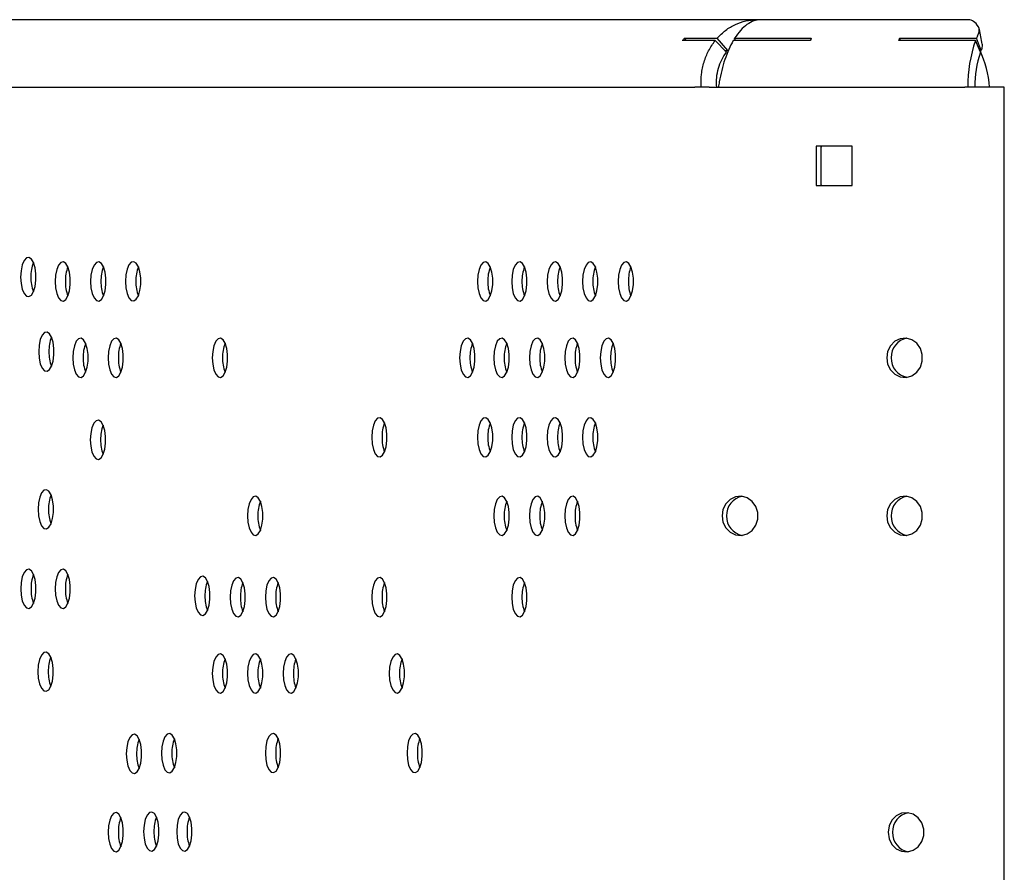
# Model space of a CAD drawing. Units: millimetres. Extents: x 694 to 1396, y 763 to 1943.
# Drawn here: x 1220 to 1396, y 1791 to 1943 of the extents above; entities that cross this region are included whole.
import ezdxf

# ---------------------------------------------------------------- set-up
doc = ezdxf.new("R2010")
doc.units = ezdxf.units.MM
doc.header["$LTSCALE"] = 10

msp = doc.modelspace()

# ---------------------------------------------------------------- linework, layer by layer
at = {"color": 7, "linetype": 'Continuous', "lineweight": 25}
for p, q in [((1351.46, 1943.11), (1197.47, 1943.11)), ((1352.16, 1943.11), (1351.46, 1943.11)), ((1389.17, 1943.11), (1352.16, 1943.11)), ((1344.04, 1939.38), (1338.18, 1939.38)), ((1338.57, 1939.81), (1344.39, 1939.81)), ((1338.94, 1939.38), (1338.57, 1939.81)), ((1346.04, 1937.32), (1344.04, 1939.38)), ((1346.3, 1937.64), (1344.39, 1939.81)), ((1360.96, 1939.38), (1347.25, 1939.38)), ((1347.51, 1939.81), (1361.13, 1939.81)), ((1347.68, 1939.38), (1347.51, 1939.81)), ((1390.4, 1939.38), (1376.7, 1939.38)), ((1376.87, 1939.81), (1390.58, 1939.81)), ((1377.04, 1939.38), (1376.87, 1939.81)), ((1391.29, 1937.32), (1390.4, 1939.38)), ((1391.13, 1938.37), (1390.58, 1939.81)), ((1345.73, 1937.64), (1346.3, 1937.64)), ((1391.41, 1937.64), (1391.13, 1938.37)), ((1391.15, 1937.64), (1391.41, 1937.64)), ((1186.14, 1931.11), (1340.41, 1931.11)), ((1342.98, 1931.11), (1340.41, 1931.11)), ((1342.98, 1931.11), (1388.49, 1931.11)), ((1395.53, 1931.11), (1388.49, 1931.11)), ((1395.53, 775.11), (1395.53, 1931.11)), ((1368.43, 1920.61), (1362.03, 1920.61)), ((1362.03, 1920.61), (1362.03, 1913.61)), ((1362.99, 1920.61), (1362.85, 1920.39)), ((1362.85, 1920.61), (1362.85, 1913.61)), ((1368.43, 1913.61), (1368.43, 1920.61)), ((1362.03, 1913.61), (1368.43, 1913.61)), ((1362.85, 1913.84), (1362.99, 1913.61))]:
    msp.add_line(p, q, dxfattribs=at)
at = {"color": 7, "linetype": 'Continuous', "lineweight": 25, "flags": 128}
for points in [[(1220.36, 1897.28), (1220.43, 1896.14), (1220.64, 1895.13), (1220.98, 1894.35), (1221.39, 1893.88), (1221.84, 1893.79), (1222.27, 1894.07), (1222.65, 1894.7), (1222.93, 1895.61), (1223.07, 1896.7), (1223.07, 1897.85), (1222.93, 1898.94), (1222.65, 1899.85), (1222.27, 1900.48), (1221.84, 1900.76), (1221.39, 1900.67), (1220.98, 1900.21), (1220.64, 1899.43), (1220.43, 1898.41), (1220.36, 1897.28)], [(1226.49, 1896.49), (1226.56, 1895.36), (1226.78, 1894.34), (1227.11, 1893.56), (1227.52, 1893.1), (1227.97, 1893), (1228.4, 1893.29), (1228.78, 1893.92), (1229.06, 1894.83), (1229.2, 1895.92), (1229.2, 1897.07), (1229.06, 1898.16), (1228.78, 1899.07), (1228.4, 1899.7), (1227.97, 1899.98), (1227.52, 1899.88), (1227.11, 1899.42), (1226.78, 1898.64), (1226.56, 1897.63), (1226.49, 1896.49)], [(1232.82, 1896.49), (1232.89, 1895.36), (1233.11, 1894.34), (1233.44, 1893.56), (1233.85, 1893.1), (1234.3, 1893), (1234.74, 1893.29), (1235.11, 1893.92), (1235.39, 1894.83), (1235.54, 1895.92), (1235.54, 1897.07), (1235.39, 1898.16), (1235.11, 1899.07), (1234.74, 1899.7), (1234.3, 1899.98), (1233.85, 1899.88), (1233.44, 1899.42), (1233.11, 1898.64), (1232.89, 1897.63), (1232.82, 1896.49)], [(1239.04, 1896.51), (1239.12, 1895.37), (1239.33, 1894.36), (1239.66, 1893.58), (1240.07, 1893.12), (1240.52, 1893.02), (1240.96, 1893.31), (1241.34, 1893.94), (1241.61, 1894.85), (1241.76, 1895.93), (1241.76, 1897.09), (1241.61, 1898.18), (1241.34, 1899.09), (1240.96, 1899.72), (1240.52, 1900), (1240.07, 1899.9), (1239.66, 1899.44), (1239.33, 1898.66), (1239.12, 1897.65), (1239.04, 1896.51)], [(1301.71, 1896.49), (1301.78, 1895.36), (1302, 1894.34), (1302.33, 1893.56), (1302.74, 1893.1), (1303.19, 1893), (1303.63, 1893.29), (1304, 1893.92), (1304.28, 1894.83), (1304.43, 1895.92), (1304.43, 1897.07), (1304.28, 1898.16), (1304, 1899.07), (1303.63, 1899.7), (1303.19, 1899.98), (1302.74, 1899.88), (1302.33, 1899.42), (1302, 1898.64), (1301.78, 1897.63), (1301.71, 1896.49)], [(1307.81, 1896.49), (1307.88, 1895.36), (1308.09, 1894.34), (1308.43, 1893.56), (1308.84, 1893.1), (1309.29, 1893), (1309.72, 1893.29), (1310.1, 1893.92), (1310.38, 1894.83), (1310.52, 1895.92), (1310.52, 1897.07), (1310.38, 1898.16), (1310.1, 1899.07), (1309.72, 1899.7), (1309.29, 1899.98), (1308.84, 1899.88), (1308.43, 1899.42), (1308.09, 1898.64), (1307.88, 1897.63), (1307.81, 1896.49)], [(1314.14, 1896.49), (1314.21, 1895.36), (1314.43, 1894.34), (1314.76, 1893.56), (1315.17, 1893.1), (1315.62, 1893), (1316.06, 1893.29), (1316.43, 1893.92), (1316.71, 1894.83), (1316.86, 1895.92), (1316.86, 1897.07), (1316.71, 1898.16), (1316.43, 1899.07), (1316.06, 1899.7), (1315.62, 1899.98), (1315.17, 1899.88), (1314.76, 1899.42), (1314.43, 1898.64), (1314.21, 1897.63), (1314.14, 1896.49)], [(1320.42, 1896.49), (1320.5, 1895.36), (1320.71, 1894.34), (1321.04, 1893.56), (1321.45, 1893.1), (1321.9, 1893), (1322.34, 1893.29), (1322.71, 1893.92), (1322.99, 1894.83), (1323.14, 1895.92), (1323.14, 1897.07), (1322.99, 1898.16), (1322.71, 1899.07), (1322.34, 1899.7), (1321.9, 1899.98), (1321.45, 1899.88), (1321.04, 1899.42), (1320.71, 1898.64), (1320.5, 1897.63), (1320.42, 1896.49)], [(1326.75, 1896.49), (1326.83, 1895.36), (1327.04, 1894.34), (1327.37, 1893.56), (1327.79, 1893.1), (1328.23, 1893), (1328.67, 1893.29), (1329.05, 1893.92), (1329.32, 1894.83), (1329.47, 1895.92), (1329.47, 1897.07), (1329.32, 1898.16), (1329.05, 1899.07), (1328.67, 1899.7), (1328.23, 1899.98), (1327.79, 1899.88), (1327.37, 1899.42), (1327.04, 1898.64), (1326.83, 1897.63), (1326.75, 1896.49)], [(1223.58, 1883.98), (1223.65, 1882.84), (1223.86, 1881.83), (1224.2, 1881.05), (1224.61, 1880.59), (1225.06, 1880.49), (1225.49, 1880.78), (1225.87, 1881.41), (1226.15, 1882.32), (1226.29, 1883.41), (1226.29, 1884.56), (1226.15, 1885.65), (1225.87, 1886.56), (1225.49, 1887.19), (1225.06, 1887.47), (1224.61, 1887.37), (1224.2, 1886.91), (1223.86, 1886.13), (1223.65, 1885.12), (1223.58, 1883.98)], [(1229.65, 1882.9), (1229.72, 1881.76), (1229.94, 1880.75), (1230.27, 1879.97), (1230.68, 1879.51), (1231.13, 1879.41), (1231.57, 1879.69), (1231.94, 1880.32), (1232.22, 1881.23), (1232.36, 1882.32), (1232.36, 1883.47), (1232.22, 1884.56), (1231.94, 1885.47), (1231.57, 1886.1), (1231.13, 1886.39), (1230.68, 1886.29), (1230.27, 1885.83), (1229.94, 1885.05), (1229.72, 1884.03), (1229.65, 1882.9)], [(1235.93, 1882.9), (1236, 1881.76), (1236.22, 1880.75), (1236.55, 1879.97), (1236.96, 1879.51), (1237.41, 1879.41), (1237.85, 1879.69), (1238.22, 1880.32), (1238.5, 1881.23), (1238.65, 1882.32), (1238.65, 1883.47), (1238.5, 1884.56), (1238.22, 1885.47), (1237.85, 1886.1), (1237.41, 1886.39), (1236.96, 1886.29), (1236.55, 1885.83), (1236.22, 1885.05), (1236, 1884.03), (1235.93, 1882.9)], [(1254.49, 1882.9), (1254.56, 1881.76), (1254.77, 1880.75), (1255.1, 1879.97), (1255.52, 1879.51), (1255.97, 1879.41), (1256.4, 1879.69), (1256.78, 1880.32), (1257.06, 1881.23), (1257.2, 1882.32), (1257.2, 1883.47), (1257.06, 1884.56), (1256.78, 1885.47), (1256.4, 1886.1), (1255.97, 1886.39), (1255.52, 1886.29), (1255.1, 1885.83), (1254.77, 1885.05), (1254.56, 1884.03), (1254.49, 1882.9)], [(1298.54, 1882.9), (1298.61, 1881.76), (1298.83, 1880.75), (1299.16, 1879.97), (1299.57, 1879.51), (1300.02, 1879.41), (1300.45, 1879.69), (1300.83, 1880.32), (1301.11, 1881.23), (1301.25, 1882.32), (1301.25, 1883.47), (1301.11, 1884.56), (1300.83, 1885.47), (1300.45, 1886.1), (1300.02, 1886.39), (1299.57, 1886.29), (1299.16, 1885.83), (1298.83, 1885.05), (1298.61, 1884.03), (1298.54, 1882.9)], [(1304.63, 1882.9), (1304.71, 1881.76), (1304.92, 1880.75), (1305.25, 1879.97), (1305.67, 1879.51), (1306.12, 1879.41), (1306.55, 1879.69), (1306.93, 1880.32), (1307.21, 1881.23), (1307.35, 1882.32), (1307.35, 1883.47), (1307.21, 1884.56), (1306.93, 1885.47), (1306.55, 1886.1), (1306.12, 1886.39), (1305.67, 1886.29), (1305.25, 1885.83), (1304.92, 1885.05), (1304.71, 1884.03), (1304.63, 1882.9)], [(1310.97, 1882.9), (1311.04, 1881.76), (1311.26, 1880.75), (1311.59, 1879.97), (1312, 1879.51), (1312.45, 1879.41), (1312.88, 1879.69), (1313.26, 1880.32), (1313.54, 1881.23), (1313.68, 1882.32), (1313.68, 1883.47), (1313.54, 1884.56), (1313.26, 1885.47), (1312.88, 1886.1), (1312.45, 1886.39), (1312, 1886.29), (1311.59, 1885.83), (1311.26, 1885.05), (1311.04, 1884.03), (1310.97, 1882.9)], [(1317.25, 1882.9), (1317.32, 1881.76), (1317.54, 1880.75), (1317.87, 1879.97), (1318.28, 1879.51), (1318.73, 1879.41), (1319.17, 1879.69), (1319.54, 1880.32), (1319.82, 1881.23), (1319.97, 1882.32), (1319.97, 1883.47), (1319.82, 1884.56), (1319.54, 1885.47), (1319.17, 1886.1), (1318.73, 1886.39), (1318.28, 1886.29), (1317.87, 1885.83), (1317.54, 1885.05), (1317.32, 1884.03), (1317.25, 1882.9)], [(1323.58, 1882.9), (1323.66, 1881.76), (1323.87, 1880.75), (1324.2, 1879.97), (1324.61, 1879.51), (1325.06, 1879.41), (1325.5, 1879.69), (1325.88, 1880.32), (1326.15, 1881.23), (1326.3, 1882.32), (1326.3, 1883.47), (1326.15, 1884.56), (1325.88, 1885.47), (1325.5, 1886.1), (1325.06, 1886.39), (1324.61, 1886.29), (1324.2, 1885.83), (1323.87, 1885.05), (1323.66, 1884.03), (1323.58, 1882.9)], [(1374.58, 1882.9), (1374.75, 1881.76), (1375.25, 1880.75), (1376.03, 1879.97), (1376.99, 1879.51), (1378.04, 1879.41), (1379.06, 1879.69), (1379.94, 1880.32), (1380.59, 1881.23), (1380.93, 1882.32), (1380.93, 1883.47), (1380.59, 1884.56), (1379.94, 1885.47), (1379.06, 1886.1), (1378.04, 1886.39), (1376.99, 1886.29), (1376.03, 1885.83), (1375.25, 1885.05), (1374.75, 1884.03), (1374.58, 1882.9)], [(1232.77, 1868.29), (1232.85, 1867.15), (1233.06, 1866.14), (1233.39, 1865.36), (1233.8, 1864.9), (1234.25, 1864.8), (1234.69, 1865.08), (1235.07, 1865.71), (1235.34, 1866.62), (1235.49, 1867.71), (1235.49, 1868.87), (1235.34, 1869.96), (1235.07, 1870.86), (1234.69, 1871.49), (1234.25, 1871.78), (1233.8, 1871.68), (1233.39, 1871.22), (1233.06, 1870.44), (1232.85, 1869.43), (1232.77, 1868.29)], [(1282.89, 1868.73), (1282.96, 1867.59), (1283.17, 1866.58), (1283.51, 1865.8), (1283.92, 1865.34), (1284.37, 1865.24), (1284.8, 1865.52), (1285.18, 1866.15), (1285.46, 1867.06), (1285.6, 1868.15), (1285.6, 1869.31), (1285.46, 1870.4), (1285.18, 1871.3), (1284.8, 1871.93), (1284.37, 1872.22), (1283.92, 1872.12), (1283.51, 1871.66), (1283.17, 1870.88), (1282.96, 1869.87), (1282.89, 1868.73)], [(1301.71, 1868.73), (1301.78, 1867.59), (1302, 1866.58), (1302.33, 1865.8), (1302.74, 1865.34), (1303.19, 1865.24), (1303.63, 1865.52), (1304, 1866.15), (1304.28, 1867.06), (1304.43, 1868.15), (1304.43, 1869.31), (1304.28, 1870.4), (1304, 1871.3), (1303.63, 1871.93), (1303.19, 1872.22), (1302.74, 1872.12), (1302.33, 1871.66), (1302, 1870.88), (1301.78, 1869.87), (1301.71, 1868.73)], [(1307.81, 1868.73), (1307.88, 1867.59), (1308.09, 1866.58), (1308.43, 1865.8), (1308.84, 1865.34), (1309.29, 1865.24), (1309.72, 1865.52), (1310.1, 1866.15), (1310.38, 1867.06), (1310.52, 1868.15), (1310.52, 1869.31), (1310.38, 1870.4), (1310.1, 1871.3), (1309.72, 1871.93), (1309.29, 1872.22), (1308.84, 1872.12), (1308.43, 1871.66), (1308.09, 1870.88), (1307.88, 1869.87), (1307.81, 1868.73)], [(1314.14, 1868.73), (1314.21, 1867.59), (1314.43, 1866.58), (1314.76, 1865.8), (1315.17, 1865.34), (1315.62, 1865.24), (1316.06, 1865.52), (1316.43, 1866.15), (1316.71, 1867.06), (1316.86, 1868.15), (1316.86, 1869.31), (1316.71, 1870.4), (1316.43, 1871.3), (1316.06, 1871.93), (1315.62, 1872.22), (1315.17, 1872.12), (1314.76, 1871.66), (1314.43, 1870.88), (1314.21, 1869.87), (1314.14, 1868.73)], [(1320.42, 1868.73), (1320.5, 1867.59), (1320.71, 1866.58), (1321.04, 1865.8), (1321.45, 1865.34), (1321.9, 1865.24), (1322.34, 1865.52), (1322.71, 1866.15), (1322.99, 1867.06), (1323.14, 1868.15), (1323.14, 1869.31), (1322.99, 1870.4), (1322.71, 1871.3), (1322.34, 1871.93), (1321.9, 1872.22), (1321.45, 1872.12), (1321.04, 1871.66), (1320.71, 1870.88), (1320.5, 1869.87), (1320.42, 1868.73)], [(1223.48, 1855.91), (1223.56, 1854.77), (1223.77, 1853.76), (1224.1, 1852.98), (1224.52, 1852.51), (1224.97, 1852.42), (1225.4, 1852.7), (1225.78, 1853.33), (1226.06, 1854.24), (1226.2, 1855.33), (1226.2, 1856.48), (1226.06, 1857.57), (1225.78, 1858.48), (1225.4, 1859.11), (1224.97, 1859.39), (1224.52, 1859.3), (1224.1, 1858.84), (1223.77, 1858.06), (1223.56, 1857.04), (1223.48, 1855.91)], [(1260.77, 1854.74), (1260.84, 1853.6), (1261.06, 1852.59), (1261.39, 1851.81), (1261.8, 1851.35), (1262.25, 1851.25), (1262.68, 1851.53), (1263.06, 1852.16), (1263.34, 1853.07), (1263.48, 1854.16), (1263.48, 1855.32), (1263.34, 1856.4), (1263.06, 1857.31), (1262.68, 1857.94), (1262.25, 1858.23), (1261.8, 1858.13), (1261.39, 1857.67), (1261.06, 1856.89), (1260.84, 1855.88), (1260.77, 1854.74)], [(1304.63, 1854.74), (1304.71, 1853.6), (1304.92, 1852.59), (1305.25, 1851.81), (1305.67, 1851.35), (1306.12, 1851.25), (1306.55, 1851.53), (1306.93, 1852.16), (1307.21, 1853.07), (1307.35, 1854.16), (1307.35, 1855.32), (1307.21, 1856.4), (1306.93, 1857.31), (1306.55, 1857.94), (1306.12, 1858.23), (1305.67, 1858.13), (1305.25, 1857.67), (1304.92, 1856.89), (1304.71, 1855.88), (1304.63, 1854.74)], [(1310.97, 1854.74), (1311.04, 1853.6), (1311.26, 1852.59), (1311.59, 1851.81), (1312, 1851.35), (1312.45, 1851.25), (1312.88, 1851.53), (1313.26, 1852.16), (1313.54, 1853.07), (1313.68, 1854.16), (1313.68, 1855.32), (1313.54, 1856.4), (1313.26, 1857.31), (1312.88, 1857.94), (1312.45, 1858.23), (1312, 1858.13), (1311.59, 1857.67), (1311.26, 1856.89), (1311.04, 1855.88), (1310.97, 1854.74)], [(1317.25, 1854.74), (1317.32, 1853.6), (1317.54, 1852.59), (1317.87, 1851.81), (1318.28, 1851.35), (1318.73, 1851.25), (1319.17, 1851.53), (1319.54, 1852.16), (1319.82, 1853.07), (1319.97, 1854.16), (1319.97, 1855.32), (1319.82, 1856.4), (1319.54, 1857.31), (1319.17, 1857.94), (1318.73, 1858.23), (1318.28, 1858.13), (1317.87, 1857.67), (1317.54, 1856.89), (1317.32, 1855.88), (1317.25, 1854.74)], [(1345.26, 1854.74), (1345.43, 1853.6), (1345.93, 1852.59), (1346.7, 1851.81), (1347.67, 1851.35), (1348.72, 1851.25), (1349.74, 1851.53), (1350.62, 1852.16), (1351.26, 1853.07), (1351.61, 1854.16), (1351.61, 1855.32), (1351.26, 1856.4), (1350.62, 1857.31), (1349.74, 1857.94), (1348.72, 1858.23), (1347.67, 1858.13), (1346.7, 1857.67), (1345.93, 1856.89), (1345.43, 1855.88), (1345.26, 1854.74)], [(1374.58, 1854.74), (1374.75, 1853.6), (1375.25, 1852.59), (1376.03, 1851.81), (1376.99, 1851.35), (1378.04, 1851.25), (1379.06, 1851.53), (1379.94, 1852.16), (1380.59, 1853.07), (1380.93, 1854.16), (1380.93, 1855.32), (1380.59, 1856.4), (1379.94, 1857.31), (1379.06, 1857.94), (1378.04, 1858.23), (1376.99, 1858.13), (1376.03, 1857.67), (1375.25, 1856.89), (1374.75, 1855.88), (1374.58, 1854.74)], [(1220.37, 1841.74), (1220.45, 1840.6), (1220.66, 1839.59), (1220.99, 1838.81), (1221.4, 1838.35), (1221.85, 1838.25), (1222.29, 1838.53), (1222.67, 1839.16), (1222.94, 1840.07), (1223.09, 1841.16), (1223.09, 1842.31), (1222.94, 1843.4), (1222.67, 1844.31), (1222.29, 1844.94), (1221.85, 1845.23), (1221.4, 1845.13), (1220.99, 1844.67), (1220.66, 1843.89), (1220.45, 1842.87), (1220.37, 1841.74)], [(1226.49, 1841.74), (1226.56, 1840.6), (1226.78, 1839.59), (1227.11, 1838.81), (1227.52, 1838.35), (1227.97, 1838.25), (1228.4, 1838.53), (1228.78, 1839.16), (1229.06, 1840.07), (1229.2, 1841.16), (1229.2, 1842.31), (1229.06, 1843.4), (1228.78, 1844.31), (1228.4, 1844.94), (1227.97, 1845.23), (1227.52, 1845.13), (1227.11, 1844.67), (1226.78, 1843.89), (1226.56, 1842.87), (1226.49, 1841.74)], [(1251.35, 1840.49), (1251.42, 1839.35), (1251.64, 1838.34), (1251.97, 1837.56), (1252.38, 1837.09), (1252.83, 1837), (1253.27, 1837.28), (1253.64, 1837.91), (1253.92, 1838.82), (1254.07, 1839.91), (1254.07, 1841.06), (1253.92, 1842.15), (1253.64, 1843.06), (1253.27, 1843.69), (1252.83, 1843.98), (1252.38, 1843.88), (1251.97, 1843.42), (1251.64, 1842.64), (1251.42, 1841.62), (1251.35, 1840.49)], [(1257.66, 1840.25), (1257.73, 1839.12), (1257.95, 1838.1), (1258.28, 1837.32), (1258.69, 1836.86), (1259.14, 1836.76), (1259.57, 1837.05), (1259.95, 1837.68), (1260.23, 1838.59), (1260.37, 1839.68), (1260.37, 1840.83), (1260.23, 1841.92), (1259.95, 1842.83), (1259.57, 1843.46), (1259.14, 1843.74), (1258.69, 1843.65), (1258.28, 1843.18), (1257.95, 1842.4), (1257.73, 1841.39), (1257.66, 1840.25)], [(1263.94, 1840.25), (1264.01, 1839.12), (1264.23, 1838.1), (1264.56, 1837.32), (1264.97, 1836.86), (1265.42, 1836.76), (1265.86, 1837.05), (1266.23, 1837.68), (1266.51, 1838.59), (1266.66, 1839.68), (1266.66, 1840.83), (1266.51, 1841.92), (1266.23, 1842.83), (1265.86, 1843.46), (1265.42, 1843.74), (1264.97, 1843.65), (1264.56, 1843.18), (1264.23, 1842.4), (1264.01, 1841.39), (1263.94, 1840.25)], [(1282.89, 1840.25), (1282.96, 1839.12), (1283.17, 1838.1), (1283.51, 1837.32), (1283.92, 1836.86), (1284.37, 1836.76), (1284.8, 1837.05), (1285.18, 1837.68), (1285.46, 1838.59), (1285.6, 1839.68), (1285.6, 1840.83), (1285.46, 1841.92), (1285.18, 1842.83), (1284.8, 1843.46), (1284.37, 1843.74), (1283.92, 1843.65), (1283.51, 1843.18), (1283.17, 1842.4), (1282.96, 1841.39), (1282.89, 1840.25)], [(1307.81, 1840.25), (1307.88, 1839.12), (1308.09, 1838.1), (1308.43, 1837.32), (1308.84, 1836.86), (1309.29, 1836.76), (1309.72, 1837.05), (1310.1, 1837.68), (1310.38, 1838.59), (1310.52, 1839.68), (1310.52, 1840.83), (1310.38, 1841.92), (1310.1, 1842.83), (1309.72, 1843.46), (1309.29, 1843.74), (1308.84, 1843.65), (1308.43, 1843.18), (1308.09, 1842.4), (1307.88, 1841.39), (1307.81, 1840.25)], [(1223.44, 1826.98), (1223.51, 1825.85), (1223.73, 1824.83), (1224.06, 1824.05), (1224.47, 1823.59), (1224.92, 1823.5), (1225.36, 1823.78), (1225.73, 1824.41), (1226.01, 1825.32), (1226.16, 1826.41), (1226.16, 1827.56), (1226.01, 1828.65), (1225.73, 1829.56), (1225.36, 1830.19), (1224.92, 1830.47), (1224.47, 1830.38), (1224.06, 1829.91), (1223.73, 1829.13), (1223.51, 1828.12), (1223.44, 1826.98)], [(1254.49, 1826.66), (1254.56, 1825.52), (1254.77, 1824.51), (1255.1, 1823.73), (1255.52, 1823.27), (1255.97, 1823.17), (1256.4, 1823.45), (1256.78, 1824.08), (1257.06, 1824.99), (1257.2, 1826.08), (1257.2, 1827.23), (1257.06, 1828.32), (1256.78, 1829.23), (1256.4, 1829.86), (1255.97, 1830.15), (1255.52, 1830.05), (1255.1, 1829.59), (1254.77, 1828.81), (1254.56, 1827.8), (1254.49, 1826.66)], [(1260.77, 1826.66), (1260.84, 1825.52), (1261.06, 1824.51), (1261.39, 1823.73), (1261.8, 1823.27), (1262.25, 1823.17), (1262.68, 1823.45), (1263.06, 1824.08), (1263.34, 1824.99), (1263.48, 1826.08), (1263.48, 1827.23), (1263.34, 1828.32), (1263.06, 1829.23), (1262.68, 1829.86), (1262.25, 1830.15), (1261.8, 1830.05), (1261.39, 1829.59), (1261.06, 1828.81), (1260.84, 1827.8), (1260.77, 1826.66)], [(1267.1, 1826.66), (1267.17, 1825.52), (1267.39, 1824.51), (1267.72, 1823.73), (1268.13, 1823.27), (1268.58, 1823.17), (1269.02, 1823.45), (1269.39, 1824.08), (1269.67, 1824.99), (1269.82, 1826.08), (1269.82, 1827.23), (1269.67, 1828.32), (1269.39, 1829.23), (1269.02, 1829.86), (1268.58, 1830.15), (1268.13, 1830.05), (1267.72, 1829.59), (1267.39, 1828.81), (1267.17, 1827.8), (1267.1, 1826.66)], [(1286, 1826.66), (1286.07, 1825.52), (1286.28, 1824.51), (1286.62, 1823.73), (1287.03, 1823.27), (1287.48, 1823.17), (1287.91, 1823.45), (1288.29, 1824.08), (1288.57, 1824.99), (1288.71, 1826.08), (1288.71, 1827.23), (1288.57, 1828.32), (1288.29, 1829.23), (1287.91, 1829.86), (1287.48, 1830.15), (1287.03, 1830.05), (1286.62, 1829.59), (1286.28, 1828.81), (1286.07, 1827.8), (1286, 1826.66)], [(1239.18, 1812.34), (1239.25, 1811.21), (1239.47, 1810.19), (1239.8, 1809.41), (1240.21, 1808.95), (1240.66, 1808.86), (1241.1, 1809.14), (1241.47, 1809.77), (1241.75, 1810.68), (1241.9, 1811.77), (1241.9, 1812.92), (1241.75, 1814.01), (1241.47, 1814.92), (1241.1, 1815.55), (1240.66, 1815.83), (1240.21, 1815.74), (1239.8, 1815.27), (1239.47, 1814.49), (1239.25, 1813.48), (1239.18, 1812.34)], [(1245.45, 1812.46), (1245.52, 1811.33), (1245.74, 1810.31), (1246.07, 1809.53), (1246.48, 1809.07), (1246.93, 1808.98), (1247.36, 1809.26), (1247.74, 1809.89), (1248.02, 1810.8), (1248.16, 1811.89), (1248.16, 1813.04), (1248.02, 1814.13), (1247.74, 1815.04), (1247.36, 1815.67), (1246.93, 1815.95), (1246.48, 1815.86), (1246.07, 1815.39), (1245.74, 1814.61), (1245.52, 1813.6), (1245.45, 1812.46)], [(1263.94, 1812.49), (1264.01, 1811.35), (1264.23, 1810.34), (1264.56, 1809.56), (1264.97, 1809.1), (1265.42, 1809), (1265.86, 1809.29), (1266.23, 1809.92), (1266.51, 1810.82), (1266.66, 1811.91), (1266.66, 1813.07), (1266.51, 1814.16), (1266.23, 1815.07), (1265.86, 1815.7), (1265.42, 1815.98), (1264.97, 1815.88), (1264.56, 1815.42), (1264.23, 1814.64), (1264.01, 1813.63), (1263.94, 1812.49)], [(1289.17, 1812.49), (1289.24, 1811.35), (1289.46, 1810.34), (1289.79, 1809.56), (1290.2, 1809.1), (1290.65, 1809), (1291.09, 1809.28), (1291.46, 1809.92), (1291.74, 1810.82), (1291.88, 1811.91), (1291.88, 1813.07), (1291.74, 1814.16), (1291.46, 1815.07), (1291.09, 1815.7), (1290.65, 1815.98), (1290.2, 1815.88), (1289.79, 1815.42), (1289.46, 1814.64), (1289.24, 1813.63), (1289.17, 1812.49)], [(1235.93, 1798.41), (1236, 1797.27), (1236.22, 1796.26), (1236.55, 1795.48), (1236.96, 1795.02), (1237.41, 1794.92), (1237.85, 1795.2), (1238.22, 1795.83), (1238.5, 1796.74), (1238.65, 1797.83), (1238.65, 1798.99), (1238.5, 1800.07), (1238.22, 1800.98), (1237.85, 1801.61), (1237.41, 1801.9), (1236.96, 1801.8), (1236.55, 1801.34), (1236.22, 1800.56), (1236, 1799.55), (1235.93, 1798.41)], [(1242.26, 1798.5), (1242.34, 1797.36), (1242.55, 1796.35), (1242.88, 1795.57), (1243.29, 1795.11), (1243.74, 1795.01), (1244.18, 1795.29), (1244.56, 1795.92), (1244.83, 1796.83), (1244.98, 1797.92), (1244.98, 1799.08), (1244.83, 1800.17), (1244.56, 1801.07), (1244.18, 1801.7), (1243.74, 1801.99), (1243.29, 1801.89), (1242.88, 1801.43), (1242.55, 1800.65), (1242.34, 1799.64), (1242.26, 1798.5)], [(1248.15, 1798.5), (1248.23, 1797.36), (1248.44, 1796.35), (1248.77, 1795.57), (1249.18, 1795.11), (1249.63, 1795.01), (1250.07, 1795.29), (1250.45, 1795.93), (1250.72, 1796.83), (1250.87, 1797.92), (1250.87, 1799.08), (1250.72, 1800.17), (1250.45, 1801.08), (1250.07, 1801.71), (1249.63, 1801.99), (1249.18, 1801.89), (1248.77, 1801.43), (1248.44, 1800.65), (1248.23, 1799.64), (1248.15, 1798.5)], [(1374.83, 1798.38), (1375.01, 1797.24), (1375.51, 1796.23), (1376.28, 1795.45), (1377.25, 1794.99), (1378.29, 1794.89), (1379.31, 1795.17), (1380.2, 1795.8), (1380.84, 1796.71), (1381.18, 1797.8), (1381.18, 1798.96), (1380.84, 1800.05), (1380.2, 1800.95), (1379.31, 1801.58), (1378.29, 1801.87), (1377.25, 1801.77), (1376.28, 1801.31), (1375.51, 1800.53), (1375.01, 1799.52), (1374.83, 1798.38)]]:
    msp.add_lwpolyline(points, dxfattribs=at)
at = {"color": 7, "linetype": 'Continuous', "lineweight": 25}
for centre, radius, start, end in [((1346.89, 1931.76), 11.57, 135.9366, 138.8039), ((1373.2, 1934.65), 13.12, 156.8624, 158.8709), ((1388.94, 1934.65), 13.12, 156.8624, 158.8709), ((1412.74, 1931.51), 23.69, 160.5816, 180.956), ((1401.3, 1935.23), 11.66, 154.4727, 156.8691), ((1373.9, 1929.68), 19.04, 4.3053, 24.6561), ((1408.04, 1931.41), 17.76, 160.5816, 180.956), ((1228.83, 1897.46), 6.64, 158.7929, 181.609), ((1234.97, 1896.68), 6.64, 158.7929, 181.609), ((1241.3, 1896.68), 6.64, 158.7929, 181.609), ((1247.52, 1896.7), 6.64, 158.7929, 181.609), ((1310.19, 1896.68), 6.64, 158.7929, 181.609), ((1316.28, 1896.68), 6.64, 158.7929, 181.609), ((1322.62, 1896.68), 6.64, 158.7929, 181.609), ((1328.9, 1896.68), 6.64, 158.7929, 181.609), ((1335.23, 1896.68), 6.64, 158.7929, 181.609), ((1228.83, 1897.09), 6.64, 178.391, 201.2071), ((1234.97, 1896.31), 6.64, 178.391, 201.2071), ((1241.3, 1896.31), 6.64, 178.391, 201.2071), ((1247.52, 1896.32), 6.64, 178.391, 201.2071), ((1310.19, 1896.31), 6.64, 178.391, 201.2071), ((1316.28, 1896.31), 6.64, 178.391, 201.2071), ((1322.62, 1896.31), 6.64, 178.391, 201.2071), ((1328.9, 1896.31), 6.64, 178.391, 201.2071), ((1335.23, 1896.31), 6.64, 178.391, 201.2071), ((1232.05, 1884.17), 6.64, 158.7929, 181.609), ((1238.13, 1883.08), 6.64, 158.7929, 181.609), ((1244.41, 1883.08), 6.64, 158.7929, 181.609), ((1262.96, 1883.08), 6.64, 158.7929, 181.609), ((1307.02, 1883.08), 6.64, 158.7929, 181.609), ((1313.11, 1883.08), 6.64, 158.7929, 181.609), ((1319.45, 1883.08), 6.64, 158.7929, 181.609), ((1325.73, 1883.08), 6.64, 158.7929, 181.609), ((1332.06, 1883.08), 6.64, 158.7929, 181.609), ((1378.79, 1883.03), 3.4, 100.2314, 182.1794), ((1232.05, 1883.79), 6.64, 178.391, 201.2071), ((1238.13, 1882.71), 6.64, 178.391, 201.2071), ((1244.41, 1882.71), 6.64, 178.391, 201.2071), ((1262.96, 1882.71), 6.64, 178.391, 201.2071), ((1307.02, 1882.71), 6.64, 178.391, 201.2071), ((1313.11, 1882.71), 6.64, 178.391, 201.2071), ((1319.45, 1882.71), 6.64, 178.391, 201.2071), ((1325.73, 1882.71), 6.64, 178.391, 201.2071), ((1332.06, 1882.71), 6.64, 178.391, 201.2071), ((1378.76, 1882.75), 3.37, 177.4474, 260.1418), ((1241.25, 1868.48), 6.64, 158.7929, 181.609), ((1291.36, 1868.92), 6.64, 158.7929, 181.609), ((1310.19, 1868.92), 6.64, 158.7929, 181.609), ((1316.28, 1868.92), 6.64, 158.7929, 181.609), ((1322.62, 1868.92), 6.64, 158.7929, 181.609), ((1328.9, 1868.92), 6.64, 158.7929, 181.609), ((1241.25, 1868.1), 6.64, 178.391, 201.2071), ((1291.36, 1868.54), 6.64, 178.391, 201.2071), ((1310.19, 1868.54), 6.64, 178.391, 201.2071), ((1316.28, 1868.54), 6.64, 178.391, 201.2071), ((1322.62, 1868.54), 6.64, 178.391, 201.2071), ((1328.9, 1868.54), 6.64, 178.391, 201.2071), ((1231.96, 1856.09), 6.64, 158.7929, 181.609), ((1269.25, 1854.93), 6.64, 158.7929, 181.609), ((1313.11, 1854.93), 6.64, 158.7929, 181.609), ((1319.45, 1854.93), 6.64, 158.7929, 181.609), ((1325.73, 1854.93), 6.64, 158.7929, 181.609), ((1349.46, 1854.87), 3.4, 100.2314, 182.1794), ((1378.79, 1854.87), 3.4, 100.2314, 182.1794), ((1231.96, 1855.72), 6.64, 178.391, 201.2071), ((1269.25, 1854.55), 6.64, 178.391, 201.2071), ((1313.11, 1854.55), 6.64, 178.391, 201.2071), ((1319.45, 1854.55), 6.64, 178.391, 201.2071), ((1325.73, 1854.55), 6.64, 178.391, 201.2071), ((1349.44, 1854.59), 3.37, 177.4474, 260.1418), ((1378.76, 1854.59), 3.37, 177.4474, 260.1418), ((1228.85, 1841.92), 6.64, 158.7929, 181.609), ((1234.97, 1841.92), 6.64, 158.7929, 181.609), ((1259.83, 1840.67), 6.64, 158.7929, 181.609), ((1266.14, 1840.44), 6.64, 158.7929, 181.609), ((1272.42, 1840.44), 6.64, 158.7929, 181.609), ((1291.36, 1840.44), 6.64, 158.7929, 181.609), ((1316.28, 1840.44), 6.64, 158.7929, 181.609), ((1228.85, 1841.55), 6.64, 178.391, 201.2071), ((1234.97, 1841.55), 6.64, 178.391, 201.2071), ((1259.83, 1840.3), 6.64, 178.391, 201.2071), ((1266.14, 1840.07), 6.64, 178.391, 201.2071), ((1272.42, 1840.07), 6.64, 178.391, 201.2071), ((1291.36, 1840.07), 6.64, 178.391, 201.2071), ((1316.28, 1840.07), 6.64, 178.391, 201.2071), ((1231.92, 1827.17), 6.64, 158.7929, 181.609), ((1262.96, 1826.85), 6.64, 158.7929, 181.609), ((1269.25, 1826.85), 6.64, 158.7929, 181.609), ((1275.58, 1826.85), 6.64, 158.7929, 181.609), ((1294.47, 1826.85), 6.64, 158.7929, 181.609), ((1231.92, 1826.8), 6.64, 178.391, 201.2071), ((1262.96, 1826.47), 6.64, 178.391, 201.2071), ((1269.25, 1826.47), 6.64, 178.391, 201.2071), ((1275.58, 1826.47), 6.64, 178.391, 201.2071), ((1294.47, 1826.47), 6.64, 178.391, 201.2071), ((1247.66, 1812.53), 6.64, 158.7929, 181.609), ((1253.93, 1812.65), 6.64, 158.7929, 181.609), ((1272.42, 1812.68), 6.64, 158.7929, 181.609), ((1297.65, 1812.68), 6.64, 158.7929, 181.609), ((1247.66, 1812.16), 6.64, 178.391, 201.2071), ((1253.93, 1812.28), 6.64, 178.391, 201.2071), ((1272.42, 1812.3), 6.64, 178.391, 201.2071), ((1297.65, 1812.3), 6.64, 178.391, 201.2071), ((1244.41, 1798.6), 6.64, 158.7929, 181.609), ((1250.74, 1798.69), 6.64, 158.7929, 181.609), ((1256.63, 1798.69), 6.64, 158.7929, 181.609), ((1379.04, 1798.51), 3.4, 100.2314, 182.1794), ((1244.41, 1798.22), 6.64, 178.391, 201.2071), ((1250.74, 1798.31), 6.64, 178.391, 201.2071), ((1256.63, 1798.31), 6.64, 178.391, 201.2071), ((1379.01, 1798.23), 3.37, 177.4474, 260.1418)]:
    msp.add_arc(centre, radius, start, end, dxfattribs=at)
msp.add_ellipse((1389.17, 1931.11), major_axis=(0, 12), ratio=0.328007, start_param=5.824573, end_param=6.283185, dxfattribs=at)
for points in [[(1344.39, 1939.81), (1344.88, 1940.3), (1345.86, 1941.29), (1347.61, 1942.32), (1349.49, 1942.99), (1350.8, 1943.07), (1351.46, 1943.11)], [(1352.16, 1943.11), (1351.74, 1943.07), (1350.91, 1942.99), (1349.7, 1942.32), (1348.54, 1941.29), (1347.86, 1940.3), (1347.51, 1939.81)], [(1341.55, 1931.11), (1341.54, 1931.87), (1341.52, 1933.4), (1342.01, 1935.59), (1342.81, 1937.64), (1343.63, 1938.8), (1344.04, 1939.38)], [(1344.31, 1931.11), (1344.29, 1931.68), (1344.26, 1932.83), (1344.58, 1934.47), (1345.15, 1936.01), (1345.74, 1936.88), (1346.04, 1937.32)]]:
    msp.add_open_spline(points, degree=3, dxfattribs=at)
for points, knots in [([(1390.78, 1940.25), (1390.91, 1940.59), (1391.18, 1941.24), (1391, 1941.67), (1390.92, 1941.87)], [0, 0, 0, 0, 0.50926, 1, 1, 1, 1]), ([(1391.57, 1938.77), (1391.41, 1939.65), (1391.25, 1940.57), (1391.07, 1941.47), (1391.05, 1941.53)], [0, 0, 0, 0, 0.941989, 1, 1, 1, 1]), ([(1347.25, 1939.38), (1346.98, 1938.87), (1346.43, 1937.84), (1345.74, 1936.03), (1345.18, 1934.09), (1344.82, 1932.43), (1344.67, 1931.42), (1344.63, 1931.11)], [0, 0, 0, 0, 0.22126, 0.448936, 0.670203, 0.897887, 1, 1, 1, 1]), ([(1391.56, 1938.77), (1391.57, 1938.52), (1391.58, 1938.19), (1391.44, 1937.75), (1391.41, 1937.64)], [0, 0, 0, 0, 0.7437524, 1, 1, 1, 1])]:
    msp.add_open_spline(points, degree=3, knots=knots, dxfattribs=at)

doc.saveas('drawing.dxf')
